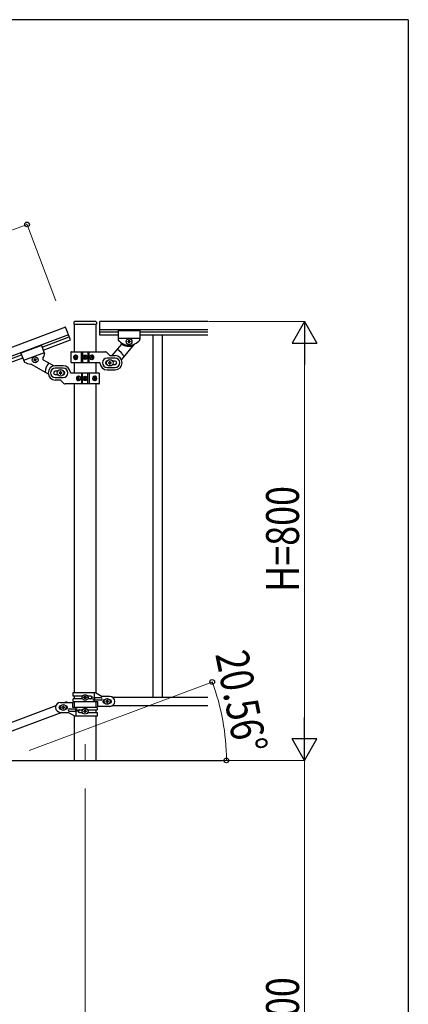
# Model space of a CAD drawing. Units: millimetres. Extents: x 0 to 8280, y 0 to 5795.
# Drawn here: x 7391 to 8100, y 3950 to 5745 of the extents above; entities that cross this region are included whole.
import ezdxf

# ---------------------------------------------------------------- set-up
doc = ezdxf.new("R2010")
doc.units = ezdxf.units.MM
doc.linetypes.add('YCENTER_1', pattern=[13, 10, -1, 1, -1])
for name, color, linetype, lineweight in [('YKK_12', 2, 'Continuous', 13), ('YKK_A1', 4, 'Continuous', 30), ('YKK_D', 6, 'Continuous', 13), ('YKK_ZWAK', 7, 'Continuous', 30)]:
    doc.layers.add(name, color=color, linetype=linetype, lineweight=lineweight)
doc.styles.add('text-b', font='extslim2.shx', dxfattribs={"width": 0.8, "bigfont": 'extfont2.shx'})

msp = doc.modelspace()

# ---------------------------------------------------------------- linework, layer by layer
at = {"layer": 'YKK_12', "linetype": 'YCENTER_1', "ltscale": 5}
msp.add_line((7510.6, 4424.2), (7510.6, 4394.5), dxfattribs=at)
at = {"layer": 'YKK_A1', "linetype": 'Continuous', "ltscale": 0.5}
for p, q in [((7490.1, 5193.5), (7490.1, 5190)), ((7490.4, 5189.5), (7490.4, 5139.3)), ((7530.6, 5189.5), (7490.6, 5189.5)), ((7530.1, 5194.5), (7491.1, 5194.5)), ((7530.9, 5139.3), (7530.9, 5189.5)), ((7531.1, 5193.5), (7531.1, 5190)), ((7537.6, 5169.5), (7537.6, 5194.5)), ((7734.5, 5194.5), (7537.6, 5194.5)), ((7474.9, 5184.5), (6694, 4891.7)), ((7480.1, 5170.5), (6699.3, 4877.6)), ((7483.6, 5161.1), (7474.9, 5184.5)), ((7734.5, 5179.5), (7537.6, 5179.5)), ((7570.6, 5175.5), (7537.6, 5175.5)), ((7570.6, 5178.5), (7570.6, 5162.2)), ((7570.6, 5178.5), (7610.6, 5178.5)), ((7570.6, 5178.5), (7570.6, 5162.2)), ((7570.6, 5178.5), (7610.6, 5178.5)), ((7610.6, 5178.5), (7610.6, 5162.2)), ((7610.6, 5178.5), (7610.6, 5162.2)), ((7734.5, 5175.5), (7610.6, 5175.5)), ((7431.9, 5148.1), (7481.5, 5166.7)), ((7434, 5142.5), (7483.6, 5161.1)), ((7570.6, 5169.5), (7537.6, 5169.5)), ((7576.7, 5153.1), (7559.4, 5132.6)), ((7570.6, 5164.5), (7610.6, 5164.5)), ((7570.6, 5164.5), (7610.6, 5164.5)), ((7600.2, 5153.2), (7576.8, 5125.3)), ((7588.2, 5157.6), (7588.2, 5158.5)), ((7588.2, 5158.5), (7589.2, 5158.5)), ((7589.2, 5157.6), (7588.2, 5157.6)), ((7590.2, 5159.5), (7590.2, 5160.4)), ((7590.2, 5160.4), (7591.1, 5160.4)), ((7590.2, 5155.6), (7590.2, 5156.6)), ((7591.1, 5155.6), (7590.2, 5155.6)), ((7591.1, 5160.4), (7591.1, 5159.5)), ((7591.1, 5156.6), (7591.1, 5155.6)), ((7592.1, 5158.5), (7593, 5158.5)), ((7593, 5157.6), (7592.1, 5157.6)), ((7593, 5158.5), (7593, 5157.6)), ((7734.5, 5169.5), (7610.6, 5169.5)), ((7634.1, 5169.5), (7634.1, 4509.5)), ((7651.1, 5169.5), (7651.1, 4509.5)), ((7430.9, 5151), (7393.4, 5136.9)), ((7393.4, 5136.9), (7399.2, 5121.6)), ((7435.8, 5137.8), (7398.3, 5123.8)), ((7430.9, 5151), (7436.6, 5135.7)), ((7484.6, 5138.5), (7484.6, 5120.5)), ((7485.6, 5139.5), (7547.4, 5139.5)), ((7503.7, 5119.5), (7503.7, 5139.5)), ((7505.6, 5139.5), (7505.6, 5119.5)), ((7515.6, 5139.5), (7515.6, 5119.5)), ((7517.6, 5119.5), (7517.6, 5139.5)), ((7554.8, 5133.4), (7549.5, 5138.7)), ((6746.6, 4891.1), (7394.5, 5134.1)), ((6748.7, 4885.5), (7396.6, 5128.5)), ((7412.1, 5116.9), (7443.3, 5099.3)), ((7417.8, 5124.7), (7416.9, 5124.3)), ((7416.9, 5124.3), (7417.3, 5123.4)), ((7417.3, 5123.4), (7418.2, 5123.8)), ((7419, 5127.1), (7418.1, 5126.8)), ((7418.1, 5126.8), (7418.4, 5125.9)), ((7419.3, 5126.3), (7419, 5127.1)), ((7419.4, 5123.2), (7419.7, 5122.3)), ((7419.7, 5122.3), (7420.6, 5122.7)), ((7420.6, 5122.7), (7420.3, 5123.6)), ((7421.4, 5126), (7420.5, 5125.7)), ((7420.9, 5124.8), (7421.8, 5125.1)), ((7421.8, 5125.1), (7421.4, 5126)), ((7434.1, 5125.1), (7454.1, 5113.8)), ((7536.7, 5119.5), (7485.6, 5119.5)), ((7490.4, 5119.5), (7490.4, 5101)), ((7491.1, 5130), (7491.4, 5130)), ((7491.1, 5129.1), (7491.4, 5129.1)), ((7492.9, 5131.7), (7492.3, 5131.7)), ((7492.3, 5127.3), (7492.9, 5127.3)), ((7493.9, 5130), (7493.3, 5130)), ((7493.9, 5129.1), (7493.3, 5129.1)), ((7508.6, 5129.1), (7508.6, 5129.9)), ((7508.6, 5129.9), (7509.4, 5129.9)), ((7509.4, 5129.1), (7508.6, 5129.1)), ((7510.2, 5130.8), (7510.2, 5131.6)), ((7510.2, 5131.6), (7511, 5131.6)), ((7510.2, 5127.5), (7510.2, 5128.3)), ((7511, 5127.5), (7510.2, 5127.5)), ((7511, 5131.6), (7511, 5130.8)), ((7511, 5128.3), (7511, 5127.5)), ((7511.9, 5129.9), (7512.7, 5129.9)), ((7512.7, 5129.1), (7511.9, 5129.1)), ((7512.7, 5129.9), (7512.7, 5129.1)), ((7522.4, 5130), (7521.6, 5130)), ((7522.4, 5129.1), (7521.6, 5129.1)), ((7523.8, 5131.7), (7523, 5131.7)), ((7523, 5127.3), (7523.8, 5127.3)), ((7524.7, 5130), (7525.2, 5130)), ((7524.7, 5129.1), (7525.2, 5129.1)), ((7530.9, 5101), (7530.9, 5119.5)), ((7565.1, 5128), (7550.6, 5128)), ((7553.1, 5120), (7553.1, 5119)), ((7554.1, 5120), (7553.1, 5120)), ((7553.1, 5119), (7554.1, 5119)), ((7556.1, 5122), (7555.1, 5122)), ((7555.1, 5122), (7555.1, 5121)), ((7555.1, 5118), (7555.1, 5117)), ((7555.1, 5117), (7556.1, 5117)), ((7556.1, 5121), (7556.1, 5122)), ((7556.1, 5117), (7556.1, 5118)), ((7556.9, 5132.5), (7565.1, 5132.5)), ((7558.1, 5120), (7557.1, 5120)), ((7557.1, 5119), (7558.1, 5119)), ((7558.1, 5119), (7558.1, 5120)), ((7565.1, 5122.5), (7560.7, 5122.5)), ((7560.7, 5116.5), (7565.1, 5116.5)), ((7470.6, 5114), (7456.1, 5114)), ((7470.6, 5109.5), (7456.1, 5109.5)), ((7460.6, 5104), (7456.1, 5104)), ((7463.1, 5101.5), (7463.1, 5100.5)), ((7464.1, 5101.5), (7463.1, 5101.5)), ((7463.1, 5100.5), (7464.1, 5100.5)), ((7466.1, 5103.5), (7465.1, 5103.5)), ((7465.1, 5103.5), (7465.1, 5102.5)), ((7465.1, 5099.5), (7465.1, 5098.5)), ((7466.1, 5102.5), (7466.1, 5103.5)), ((7466.1, 5098.5), (7466.1, 5099.5)), ((7468.1, 5101.5), (7467.1, 5101.5)), ((7467.1, 5100.5), (7468.1, 5100.5)), ((7468.1, 5100.5), (7468.1, 5101.5)), ((7484.6, 5101), (7535.6, 5101)), ((7503.7, 5101), (7503.7, 5081)), ((7505.6, 5081), (7505.6, 5101)), ((7515.6, 5081), (7515.6, 5101)), ((7517.6, 5101), (7517.6, 5081)), ((7536.6, 5082), (7536.6, 5100)), ((7550.6, 5111), (7565.1, 5111)), ((7550.6, 5106.5), (7565.1, 5106.5)), ((7456.1, 5098), (7460.6, 5098)), ((7456.1, 5092.5), (7470.6, 5092.5)), ((7464.4, 5088), (7456.1, 5088)), ((7465.1, 5098.5), (7466.1, 5098.5)), ((7466.5, 5087.1), (7471.8, 5081.9)), ((7535.6, 5081), (7473.9, 5081)), ((7490.4, 5081), (7490.4, 4518)), ((7496.6, 5091.4), (7496.1, 5091.4)), ((7496.6, 5090.5), (7496.1, 5090.5)), ((7498.3, 5093.2), (7497.5, 5093.2)), ((7497.5, 5088.8), (7498.3, 5088.8)), ((7498.9, 5091.4), (7499.6, 5091.4)), ((7498.9, 5090.5), (7499.6, 5090.5)), ((7508.6, 5090.6), (7508.6, 5091.4)), ((7508.6, 5091.4), (7509.4, 5091.4)), ((7509.4, 5090.6), (7508.6, 5090.6)), ((7510.2, 5092.2), (7510.2, 5093)), ((7510.2, 5093), (7511, 5093)), ((7510.2, 5088.9), (7510.2, 5089.7)), ((7511, 5088.9), (7510.2, 5088.9)), ((7511, 5093), (7511, 5092.2)), ((7511, 5089.7), (7511, 5088.9)), ((7511.9, 5091.4), (7512.7, 5091.4)), ((7512.7, 5090.6), (7511.9, 5090.6)), ((7512.7, 5091.4), (7512.7, 5090.6)), ((7527.3, 5091.4), (7528, 5091.4)), ((7527.3, 5090.5), (7528, 5090.5)), ((7529, 5093.2), (7528.3, 5093.2)), ((7528.3, 5088.8), (7529, 5088.8)), ((7530.2, 5091.4), (7529.8, 5091.4)), ((7530.2, 5090.5), (7529.8, 5090.5)), ((7530.9, 4517.2), (7530.9, 5081)), ((7488.6, 4518), (7529.5, 4518)), ((7488.6, 4511.5), (7488.6, 4518)), ((7506, 4511.5), (7488.6, 4511.5)), ((7488.6, 4502), (7488.6, 4506.5)), ((7506, 4506.5), (7488.6, 4506.5)), ((7490.4, 4511.5), (7490.4, 4506.5)), ((7508.2, 4508.6), (7508.2, 4509.5)), ((7508.2, 4509.5), (7509.2, 4509.5)), ((7509.2, 4508.6), (7508.2, 4508.6)), ((7510.2, 4510.5), (7510.2, 4511.4)), ((7510.2, 4511.4), (7511.1, 4511.4)), ((7510.2, 4506.6), (7510.2, 4507.6)), ((7511.1, 4506.6), (7510.2, 4506.6)), ((7511.1, 4511.4), (7511.1, 4510.5)), ((7511.1, 4507.6), (7511.1, 4506.6)), ((7512.1, 4509.5), (7513, 4509.5)), ((7513, 4508.6), (7512.1, 4508.6)), ((7513, 4509.5), (7513, 4508.6)), ((7521.2, 4511.5), (7515.3, 4511.5)), ((7521.2, 4506.5), (7515.3, 4506.5)), ((7539.8, 4508.5), (7526.8, 4508.5)), ((7527.6, 4508.5), (7527.6, 4518)), ((7528.2, 4504.5), (7528.2, 4508.5)), ((7529.5, 4518), (7541.6, 4511)), ((7555.6, 4511), (7541.6, 4511)), ((7560.6, 4509.5), (7734.5, 4509.5)), ((7457.1, 4493.9), (6753.3, 4229.9)), ((7465.6, 4500), (7488.1, 4500)), ((7466.3, 4494), (7465.6, 4494)), ((7468.2, 4491.4), (7468.2, 4490.5)), ((7469.2, 4491.4), (7468.2, 4491.4)), ((7468.2, 4490.5), (7469.2, 4490.5)), ((7471.1, 4493.4), (7470.2, 4493.4)), ((7470.2, 4493.4), (7470.2, 4492.4)), ((7470.2, 4489.5), (7470.2, 4488.6)), ((7470.2, 4488.6), (7471.1, 4488.6)), ((7471.1, 4492.4), (7471.1, 4493.4)), ((7471.1, 4488.6), (7471.1, 4489.5)), ((7473, 4491.4), (7472.1, 4491.4)), ((7472.1, 4490.5), (7473, 4490.5)), ((7473, 4490.5), (7473, 4491.4)), ((7477.4, 4501.5), (7473.3, 4500)), ((7475.6, 4494), (7475, 4494)), ((7477.9, 4500), (7477.4, 4501.5)), ((7481.4, 4488.5), (7494.5, 4488.5)), ((7488.1, 4491), (7488.1, 4500)), ((7532.6, 4491), (7488.1, 4491)), ((7488.6, 4502), (7533.1, 4502)), ((7490.4, 4502), (7490.4, 4491)), ((7490.4, 4500.5), (7490.4, 4495.5)), ((7493.1, 4488.5), (7493.1, 4484.5)), ((7493.7, 4491), (7493.7, 4488.5)), ((7539.8, 4504.5), (7526.8, 4504.5)), ((7527.6, 4502), (7527.6, 4504.5)), ((7530.9, 4491), (7530.9, 4502)), ((7532.6, 4491), (7532.6, 4486.5)), ((7533.1, 4502), (7533.1, 4493)), ((7555.6, 4493), (7533.1, 4493)), ((7545.6, 4505), (7546.3, 4505)), ((7545.6, 4499), (7546.3, 4499)), ((7548.2, 4502.5), (7548.2, 4501.6)), ((7549.2, 4502.5), (7548.2, 4502.5)), ((7548.2, 4501.6), (7549.2, 4501.6)), ((7551.1, 4504.4), (7550.2, 4504.4)), ((7550.2, 4504.4), (7550.2, 4503.5)), ((7550.2, 4500.6), (7550.2, 4499.6)), ((7550.2, 4499.6), (7551.1, 4499.6)), ((7551.1, 4503.5), (7551.1, 4504.4)), ((7551.1, 4499.6), (7551.1, 4500.6)), ((7553, 4502.5), (7552.1, 4502.5)), ((7552.1, 4501.6), (7553, 4501.6)), ((7553, 4501.6), (7553, 4502.5)), ((7555, 4505), (7555.6, 4505)), ((7555, 4499), (7555.6, 4499)), ((7560.6, 4494.5), (7734.5, 4494.5)), ((7468, 4482), (6764.1, 4218)), ((7466.3, 4488), (7465.6, 4488)), ((7465.6, 4482), (7479.6, 4482)), ((7475.6, 4488), (7475, 4488)), ((7491.8, 4475), (7479.6, 4482)), ((7481.4, 4484.5), (7494.5, 4484.5)), ((7490.4, 4475.8), (7490.4, 4394.5)), ((7532.6, 4475), (7491.8, 4475)), ((7493.7, 4484.5), (7493.7, 4475)), ((7500, 4486.5), (7506, 4486.5)), ((7500, 4481.5), (7506, 4481.5)), ((7508.2, 4483.5), (7508.2, 4484.4)), ((7508.2, 4484.4), (7509.2, 4484.4)), ((7509.2, 4483.5), (7508.2, 4483.5)), ((7510.2, 4485.4), (7510.2, 4486.4)), ((7510.2, 4486.4), (7511.1, 4486.4)), ((7510.2, 4481.6), (7510.2, 4482.5)), ((7511.1, 4481.6), (7510.2, 4481.6)), ((7511.1, 4486.4), (7511.1, 4485.4)), ((7511.1, 4482.5), (7511.1, 4481.6)), ((7512.1, 4484.4), (7513, 4484.4)), ((7513, 4483.5), (7512.1, 4483.5)), ((7513, 4484.4), (7513, 4483.5)), ((7515.3, 4486.5), (7532.6, 4486.5)), ((7515.3, 4481.5), (7532.6, 4481.5)), ((7530.9, 4481.5), (7530.9, 4486.5)), ((7530.9, 4394.5), (7530.9, 4475)), ((7532.6, 4481.5), (7532.6, 4475)), ((7360.6, 4394.5), (7760.6, 4394.5))]:
    msp.add_line(p, q, dxfattribs=at)
for centre, radius in [((7590.6, 5158), 5.3), ((7419.3, 5124.7), 5.3), ((7510.6, 5129.5), 4), ((7510.6, 5129.5), 3.75), ((7555.6, 5119.5), 5.9), ((7465.6, 5101), 5.9), ((7510.6, 5091), 4), ((7510.6, 5091), 3.75), ((7510.6, 4509), 5.3), ((7550.6, 4502), 5.3), ((7470.6, 4491), 5.3), ((7510.6, 4484), 5.3)]:
    msp.add_circle(centre, radius, dxfattribs=at)
for centre, radius, start, end in [((7491.1, 5193.5), 1, 90, 180), ((7490.6, 5190), 0.5, 180, 270), ((7530.1, 5193.5), 1, 0, 90), ((7530.6, 5190), 0.5, 270, 0), ((7572.6, 5162.2), 2, 180, 218.5), ((7572.6, 5162.2), 2, 180, 224.93), ((7590.6, 5176.5), 25, 218.5, 321.5), ((7590.6, 5176.5), 25, 219.0463, 234.9449), ((7575.1, 5154.4), 2, 320, 54.9449), ((7591.1, 5176.5), 27, 238.2633, 284.3658), ((7589.2, 5159.5), 0.96, 270, 0), ((7589.2, 5156.6), 0.96, 0, 90), ((7592.1, 5159.5), 0.96, 180, 270), ((7592.1, 5156.6), 0.96, 90, 180), ((7601.7, 5151.9), 2, 114.2915, 140), ((7590.6, 5176.5), 25, 294.2915, 321.5), ((7608.6, 5162.2), 2, 321.5, 0), ((7608.6, 5162.2), 2, 321.5, 0), ((7434.7, 5135), 2, 335.63, 20.56), ((7485.6, 5138.5), 1, 90, 180), ((7547.4, 5136.5), 3, 45, 90), ((7555.6, 5119.5), 28, 23.4852, 61.3282), ((7401, 5122.3), 2, 200.56, 239.06), ((7412.9, 5142.1), 25, 239.06, 266.2685), ((7411.1, 5115.1), 2, 60.56, 86.2685), ((7417.5, 5125.6), 0.96, 290.56, 20.56), ((7418.5, 5122.9), 0.96, 20.56, 110.56), ((7420.2, 5126.6), 0.96, 200.56, 290.56), ((7421.2, 5123.9), 0.96, 110.56, 200.56), ((7435.1, 5126.8), 2, 145.6151, 240.56), ((7412.9, 5142.1), 25, 325.6151, 341.5137), ((7465.6, 5101), 28, 139.2318, 177.0748), ((7485.6, 5120.5), 1, 180, 270), ((7509.4, 5130.8), 0.82, 270, 0), ((7509.4, 5128.3), 0.82, 0, 90), ((7511.9, 5130.8), 0.82, 180, 270), ((7511.9, 5128.3), 0.82, 90, 180), ((7536.7, 5118.5), 1, 4.096, 90), ((7550.6, 5119.5), 13, 184.096, 270), ((7550.6, 5119.5), 8.5, 90, 270), ((7550.6, 5119.5), 3, 90, 270), ((7554.1, 5121), 1, 270, 0), ((7554.1, 5118), 1, 0, 90), ((7556.9, 5135.5), 3, 225, 270), ((7557.1, 5121), 1, 180, 270), ((7557.1, 5118), 1, 90, 180), ((7565.1, 5119.5), 13, 270, 90), ((7565.1, 5119.5), 8.5, 270, 90), ((7565.1, 5119.5), 3, 270, 90), ((7456.1, 5101), 13, 90, 270), ((7456.1, 5101), 8.5, 90, 270), ((7456.1, 5101), 3, 90, 270), ((7464.1, 5102.5), 1, 270, 0), ((7464.1, 5099.5), 1, 0, 90), ((7467.1, 5102.5), 1, 180, 270), ((7467.1, 5099.5), 1, 90, 180), ((7470.6, 5101), 13, 4.096, 90), ((7470.6, 5101), 8.5, 270, 90), ((7470.6, 5101), 3, 270, 90), ((7484.6, 5102), 1, 184.096, 270), ((7535.6, 5100), 1, 0, 90), ((7464.4, 5085), 3, 45, 90), ((7473.9, 5084), 3, 225, 270), ((7509.4, 5092.2), 0.82, 270, 0), ((7509.4, 5089.7), 0.82, 0, 90), ((7511.9, 5092.2), 0.82, 180, 270), ((7511.9, 5089.7), 0.82, 90, 180), ((7535.6, 5082), 1, 270, 0), ((7509.2, 4510.5), 0.96, 270, 0), ((7509.2, 4507.6), 0.96, 0, 90), ((7512.1, 4510.5), 0.96, 180, 270), ((7512.1, 4507.6), 0.96, 90, 180), ((7520.5, 4509), 2.5, 270, 90), ((7521.2, 4509), 2.5, 270, 90), ((7526.8, 4506.5), 2, 90, 270), ((7539.8, 4506.5), 2, 270, 90), ((7555.6, 4502), 9, 270, 90), ((7465.6, 4491), 9, 90, 270), ((7465.6, 4491), 3, 90, 270), ((7469.2, 4492.4), 0.96, 270, 0), ((7469.2, 4489.5), 0.96, 0, 90), ((7472.1, 4492.4), 0.96, 180, 270), ((7472.1, 4489.5), 0.96, 90, 180), ((7475.6, 4491), 3, 270, 90), ((7481.4, 4486.5), 2, 90, 270), ((7494.5, 4486.5), 2, 270, 90), ((7545.6, 4502), 3, 90, 270), ((7549.2, 4503.5), 0.96, 270, 0), ((7549.2, 4500.6), 0.96, 0, 90), ((7552.1, 4503.5), 0.96, 180, 270), ((7552.1, 4500.6), 0.96, 90, 180), ((7555.6, 4502), 3, 270, 90), ((7500, 4484), 2.5, 90, 270), ((7500.8, 4484), 2.5, 90, 270), ((7509.2, 4485.4), 0.96, 270, 0), ((7509.2, 4482.5), 0.96, 0, 90), ((7512.1, 4485.4), 0.96, 180, 270), ((7512.1, 4482.5), 0.96, 90, 180)]:
    msp.add_arc(centre, radius, start, end, dxfattribs=at)
for centre, major_axis, ratio, start_param, end_param in [((7492.3, 5129.5), (0, 4), 0.7075, 0, 3.141593), ((7493, 5129.5), (0, 4), 0.7075, 0.125258, 3.016335), ((7496.2, 5129.5), (0, 7.22), 0.707107, 1.509641, 1.631951), ((7497.2, 5129.5), (0, 7.22), 0.707107, 1.260243, 1.386402), ((7497.2, 5129.5), (0, 7.22), 0.707107, 1.755191, 1.881349), ((7492.3, 5129.5), (5.06, 0), 0.790514, 4.712389, 7.853982), ((7497.8, 5129.5), (0, 7.22), 0.707107, 1.260243, 1.386402), ((7497.8, 5129.5), (0, 7.22), 0.707107, 1.755191, 1.881349), ((7493.8, 5129.5), (0, 3.84), 0.707107, 3.098265, 6.326513), ((7499, 5129.5), (0, 7.22), 0.707107, 1.509641, 1.631951), ((7523.1, 5129.5), (4.49, 0), 0.890869, 1.570796, 4.712389), ((7522.2, 5129.5), (0, -3.84), 0.866157, 3.116598, 6.30818), ((7518, 5129.5), (0, -7.22), 0.499772, 1.509641, 1.631951), ((7519.6, 5129.5), (0, -7.22), 0.499772, 1.755191, 1.881349), ((7519.6, 5129.5), (0, -7.22), 0.499772, 1.260243, 1.386402), ((7523.1, 5129.5), (0, 4), 0.865, 3.141593, 6.283185), ((7520.3, 5129.5), (0, -7.22), 0.499772, 1.755191, 1.881349), ((7520.3, 5129.5), (0, -7.22), 0.499772, 1.260243, 1.386402), ((7521.6, 5129.5), (0, -7.22), 0.499772, 1.509641, 1.631951), ((7498.1, 5091), (0, -4), 0.865, 3.141593, 6.283185), ((7499.7, 5091), (0, 7.22), 0.499772, 1.509641, 1.631951), ((7500.9, 5091), (0, 7.22), 0.499772, 1.260243, 1.386402), ((7500.9, 5091), (0, 7.22), 0.499772, 1.755191, 1.881349), ((7498.1, 5091), (-4.49, 0), 0.890869, 1.570796, 4.712389), ((7501.7, 5091), (0, 7.22), 0.499772, 1.260243, 1.386402), ((7501.7, 5091), (0, 7.22), 0.499772, 1.755191, 1.881349), ((7499.1, 5091), (0, 3.84), 0.866157, 3.116598, 6.30818), ((7503.2, 5091), (0, 7.22), 0.499772, 1.509641, 1.631951), ((7529, 5091), (-5.06, 0), 0.790514, 4.712389, 7.853982), ((7527.5, 5091), (0, -3.84), 0.707107, 3.098265, 6.326513), ((7522.2, 5091), (0, -7.22), 0.707107, 1.509641, 1.631951), ((7523.5, 5091), (0, -7.22), 0.707107, 1.755191, 1.881349), ((7523.5, 5091), (0, -7.22), 0.707107, 1.260243, 1.386402), ((7528.3, 5091), (0, -4), 0.7075, 0.125258, 3.016335), ((7529, 5091), (0, -4), 0.7075, 0, 3.141593), ((7524.1, 5091), (0, -7.22), 0.707107, 1.755191, 1.881349), ((7524.1, 5091), (0, -7.22), 0.707107, 1.260243, 1.386402), ((7525.1, 5091), (0, -7.22), 0.707107, 1.509641, 1.631951)]:
    msp.add_ellipse(centre, major_axis=major_axis, ratio=ratio, start_param=start_param, end_param=end_param, dxfattribs=at)
for centre, major_axis, ratio in [((7493.5, 5129.5), (0, 3.84), 0.707107), ((7522.4, 5129.5), (0, -3.84), 0.866157), ((7498.9, 5091), (0, 3.84), 0.866157), ((7527.8, 5091), (0, -3.84), 0.707107)]:
    msp.add_ellipse(centre, major_axis=major_axis, ratio=ratio, dxfattribs=at)
for points, knots in [([(7491.4, 5130), (7491.5, 5130), (7491.6, 5130), (7491.7, 5130), (7491.8, 5130.1), (7491.9, 5130.2), (7492, 5130.4), (7492.1, 5130.5), (7492.1, 5130.7), (7492.1, 5130.8), (7492.1, 5130.9)], [0, 0, 0, 0, 0.123588, 0.253089, 0.391788, 0.54121, 0.701044, 0.869387, 1.043125, 1.218359, 1.218359, 1.218359, 1.218359]), ([(7492.1, 5128.2), (7492.1, 5128.3), (7492.1, 5128.4), (7492.1, 5128.5), (7492, 5128.7), (7491.9, 5128.8), (7491.8, 5128.9), (7491.7, 5129), (7491.6, 5129.1), (7491.5, 5129.1), (7491.4, 5129.1)], [0, 0, 0, 0, 0.175234, 0.348972, 0.517314, 0.677146, 0.826566, 0.965264, 1.094764, 1.218351, 1.218351, 1.218351, 1.218351]), ([(7492.8, 5130.9), (7492.8, 5130.8), (7492.8, 5130.7), (7492.8, 5130.5), (7492.8, 5130.4), (7492.9, 5130.2), (7493, 5130.1), (7493.1, 5130), (7493.2, 5130), (7493.3, 5130), (7493.3, 5130)], [0, 0, 0, 0, 0.172314, 0.338746, 0.497437, 0.647155, 0.787499, 0.91918, 1.0443, 1.166405, 1.166405, 1.166405, 1.166405]), ([(7493.3, 5129.1), (7493.3, 5129.1), (7493.2, 5129.1), (7493.1, 5129), (7493, 5128.9), (7492.9, 5128.8), (7492.8, 5128.7), (7492.8, 5128.5), (7492.8, 5128.4), (7492.8, 5128.3), (7492.8, 5128.2)], [0, 0, 0, 0, 0.122105, 0.247227, 0.378908, 0.519254, 0.668975, 0.827666, 0.994098, 1.166412, 1.166412, 1.166412, 1.166412]), ([(7522.4, 5130), (7522.5, 5130), (7522.6, 5130), (7522.7, 5130), (7522.8, 5130.1), (7522.9, 5130.2), (7523, 5130.4), (7523.1, 5130.5), (7523.1, 5130.7), (7523.1, 5130.8), (7523.1, 5130.9)], [0, 0, 0, 0, 0.149474, 0.299733, 0.452298, 0.608244, 0.7682, 0.932405, 1.10076, 1.27283, 1.27283, 1.27283, 1.27283]), ([(7523.1, 5128.2), (7523.1, 5128.3), (7523.1, 5128.4), (7523.1, 5128.5), (7523, 5128.7), (7522.9, 5128.8), (7522.8, 5128.9), (7522.7, 5129), (7522.6, 5129.1), (7522.5, 5129.1), (7522.4, 5129.1)], [0, 0, 0, 0, 0.17207, 0.340424, 0.504629, 0.664583, 0.820528, 0.973092, 1.12335, 1.272824, 1.272824, 1.272824, 1.272824]), ([(7523.9, 5130.9), (7523.9, 5130.8), (7523.9, 5130.7), (7524, 5130.5), (7524, 5130.4), (7524.1, 5130.2), (7524.3, 5130.1), (7524.4, 5130), (7524.5, 5130), (7524.6, 5130), (7524.7, 5130)], [0, 0, 0, 0, 0.174604, 0.349232, 0.521556, 0.68977, 0.852852, 1.010707, 1.164144, 1.314669, 1.314669, 1.314669, 1.314669]), ([(7524.7, 5129.1), (7524.6, 5129.1), (7524.5, 5129.1), (7524.4, 5129), (7524.3, 5128.9), (7524.1, 5128.8), (7524, 5128.7), (7524, 5128.5), (7523.9, 5128.4), (7523.9, 5128.3), (7523.9, 5128.2)], [0, 0, 0, 0, 0.150526, 0.303963, 0.461819, 0.624903, 0.793118, 0.965444, 1.140072, 1.314675, 1.314675, 1.314675, 1.314675]), ([(7496.6, 5091.4), (7496.6, 5091.4), (7496.7, 5091.4), (7496.9, 5091.5), (7497, 5091.6), (7497.1, 5091.7), (7497.2, 5091.8), (7497.3, 5092), (7497.4, 5092.1), (7497.4, 5092.2), (7497.4, 5092.3)], [0, 0, 0, 0, 0.150526, 0.303963, 0.461819, 0.624903, 0.793118, 0.965444, 1.140072, 1.314675, 1.314675, 1.314675, 1.314675]), ([(7497.4, 5089.7), (7497.4, 5089.7), (7497.4, 5089.8), (7497.3, 5090), (7497.2, 5090.1), (7497.1, 5090.3), (7497, 5090.4), (7496.9, 5090.5), (7496.7, 5090.5), (7496.6, 5090.5), (7496.6, 5090.5)], [0, 0, 0, 0, 0.174604, 0.349232, 0.521556, 0.68977, 0.852852, 1.010707, 1.164144, 1.314669, 1.314669, 1.314669, 1.314669]), ([(7498.2, 5092.3), (7498.2, 5092.2), (7498.2, 5092.1), (7498.2, 5092), (7498.3, 5091.8), (7498.3, 5091.7), (7498.5, 5091.6), (7498.6, 5091.5), (7498.7, 5091.4), (7498.8, 5091.4), (7498.9, 5091.4)], [0, 0, 0, 0, 0.17207, 0.340424, 0.504629, 0.664583, 0.820528, 0.973092, 1.12335, 1.272824, 1.272824, 1.272824, 1.272824]), ([(7498.9, 5090.5), (7498.8, 5090.5), (7498.7, 5090.5), (7498.6, 5090.5), (7498.5, 5090.4), (7498.3, 5090.3), (7498.3, 5090.1), (7498.2, 5090), (7498.2, 5089.8), (7498.2, 5089.7), (7498.2, 5089.7)], [0, 0, 0, 0, 0.149474, 0.299733, 0.452298, 0.608244, 0.7682, 0.932405, 1.10076, 1.27283, 1.27283, 1.27283, 1.27283]), ([(7528, 5091.4), (7528, 5091.4), (7528.1, 5091.4), (7528.2, 5091.5), (7528.3, 5091.6), (7528.4, 5091.7), (7528.5, 5091.8), (7528.5, 5092), (7528.5, 5092.1), (7528.5, 5092.2), (7528.5, 5092.3)], [0, 0, 0, 0, 0.122105, 0.247227, 0.378908, 0.519254, 0.668975, 0.827666, 0.994098, 1.166412, 1.166412, 1.166412, 1.166412]), ([(7528.5, 5089.7), (7528.5, 5089.7), (7528.5, 5089.8), (7528.5, 5090), (7528.5, 5090.1), (7528.4, 5090.3), (7528.3, 5090.4), (7528.2, 5090.5), (7528.1, 5090.5), (7528, 5090.5), (7528, 5090.5)], [0, 0, 0, 0, 0.172314, 0.338746, 0.497437, 0.647155, 0.787499, 0.91918, 1.0443, 1.166405, 1.166405, 1.166405, 1.166405]), ([(7529.1, 5092.3), (7529.1, 5092.2), (7529.2, 5092.1), (7529.2, 5092), (7529.3, 5091.8), (7529.4, 5091.7), (7529.5, 5091.6), (7529.6, 5091.5), (7529.7, 5091.4), (7529.8, 5091.4), (7529.8, 5091.4)], [0, 0, 0, 0, 0.175234, 0.348972, 0.517314, 0.677146, 0.826566, 0.965264, 1.094764, 1.218351, 1.218351, 1.218351, 1.218351]), ([(7529.8, 5090.5), (7529.8, 5090.5), (7529.7, 5090.5), (7529.6, 5090.5), (7529.5, 5090.4), (7529.4, 5090.3), (7529.3, 5090.1), (7529.2, 5090), (7529.2, 5089.8), (7529.1, 5089.7), (7529.1, 5089.7)], [0, 0, 0, 0, 0.123588, 0.253089, 0.391788, 0.54121, 0.701044, 0.869387, 1.043125, 1.218359, 1.218359, 1.218359, 1.218359])]:
    msp.add_open_spline(points, degree=3, knots=knots, dxfattribs=at)
at = {"layer": 'YKK_D'}
for p, q in [((7404.6, 5371.8), (6623.8, 5078.9)), ((7456.9, 5232.3), (7404.3, 5372.7)), ((7735.5, 5194.5), (7911.6, 5194.5)), ((7910.6, 4439.5), (7910.6, 5149.5)), ((7408.4, 4412.4), (7743.2, 4538)), ((7735.4, 4394.5), (7911.6, 4394.5)), ((7804.6, 4394.5), (7767.2, 4394.5)), ((7806.6, 4394.5), (7911.6, 4394.5)), ((7910.6, 4394.5), (7910.6, 3494.5)), ((7510.6, 4343.5), (7510.6, 3343.5))]:
    msp.add_line(p, q, dxfattribs=at)
at = {"layer": 'YKK_D', "lineweight": -2}
for p, q in [((7910.6, 5194.5), (7888.1, 5155.5)), ((7910.6, 5194.5), (7933.1, 5155.5)), ((7910.6, 5194.5), (7910.6, 5116.6)), ((7888.1, 5155.5), (7933.1, 5155.5)), ((7910.6, 4394.5), (7910.6, 4472.4)), ((7910.6, 4394.5), (7888.1, 4433.5)), ((7933.1, 4433.5), (7888.1, 4433.5)), ((7910.6, 4394.5), (7933.1, 4433.5))]:
    msp.add_line(p, q, dxfattribs=at)
at = {"layer": 'YKK_D', "linetype": 'ByBlock', "lineweight": -2}
for centre in [(7404.6, 5371.8), (7742.3, 4537.6), (7768.2, 4394.5)]:
    msp.add_circle(centre, 4.25, dxfattribs=at)
at = {"layer": 'YKK_D'}
msp.add_arc((7360.6, 4394.5), 407.6, 0, 20.556, dxfattribs=at)
at = {"layer": 'YKK_ZWAK'}
for q in [(300, 5745), (8100, 445)]:
    msp.add_line((8100, 5745), q, dxfattribs=at)

# ---------------------------------------------------------------- texts
at = {"layer": 'YKK_D', "style": 'text-b', "width": 0.8}
for s, rotation, p in [('H=800', 90, (7900.6, 4701.7)), ('20.56°', 281.3607, (7747.7, 4588.1)), ('900', 90, (7900.6, 3890.1))]:
    msp.add_text(s, height=60, rotation=rotation, dxfattribs=at).set_placement(p)

doc.saveas('drawing.dxf')
